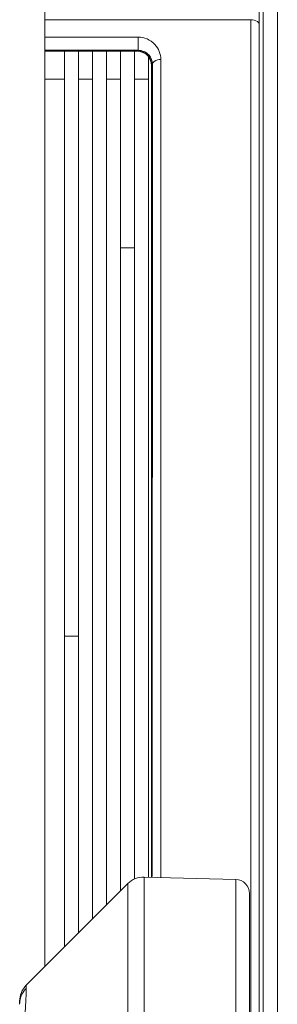
# Model space of a CAD drawing. Units: millimetres. Extents: x 54911 to 57129, y 2753 to 4264.
# Drawn here: x 55732 to 55741, y 3267 to 3302 of the extents above; entities that cross this region are included whole.
import ezdxf

# ---------------------------------------------------------------- set-up
doc = ezdxf.new("R2010")
doc.units = ezdxf.units.MM
doc.layers.add('细实线', color=7, linetype='Continuous', lineweight=13)

msp = doc.modelspace()

# ---------------------------------------------------------------- linework, layer by layer
at = {"layer": '细实线'}
for p, q in [((55732.849, 3268.58), (55732.849, 3321.352)), ((55740.641, 3186.935), (55740.641, 3320.433)), ((55741.141, 3186.935), (55741.141, 3320.433)), ((55732.849, 3302.306), (55740.196, 3302.307)), ((55740.196, 3205.062), (55740.196, 3302.307)), ((55740.496, 3205.234), (55740.496, 3302.135)), ((55732.849, 3301.689), (55736.176, 3301.689)), ((55736.176, 3301.689), (55736.176, 3301.217)), ((55732.849, 3301.217), (55736.176, 3301.217)), ((55732.849, 3301.185), (55736.156, 3301.185)), ((55732.849, 3301.185), (55736.154, 3301.185)), ((55733.549, 3269.28), (55733.549, 3301.185)), ((55734.049, 3269.78), (55734.049, 3301.185)), ((55734.549, 3270.28), (55734.549, 3301.185)), ((55735.049, 3270.78), (55735.049, 3301.185)), ((55735.549, 3271.28), (55735.549, 3301.185)), ((55736.049, 3271.696), (55736.049, 3301.185)), ((55736.418, 3301.11), (55736.506, 3301.04)), ((55736.503, 3301.043), (55736.503, 3301.044)), ((55736.549, 3271.771), (55736.549, 3300.98)), ((55736.65, 3300.69), (55736.65, 3271.771)), ((55736.65, 3300.69), (55736.652, 3300.687)), ((55736.652, 3300.687), (55736.685, 3300.72)), ((55736.652, 3300.195), (55736.652, 3300.687)), ((55736.685, 3300.72), (55736.685, 3300.206)), ((55736.985, 3300.886), (55736.98, 3271.756)), ((55732.849, 3300.184), (55733.549, 3300.184)), ((55734.049, 3300.184), (55734.549, 3300.184)), ((55735.049, 3300.184), (55735.549, 3300.184)), ((55736.049, 3300.184), (55736.549, 3300.184)), ((55736.651, 3271.778), (55736.652, 3300.195)), ((55736.685, 3300.206), (55736.68, 3271.789)), ((55735.549, 3294.182), (55736.049, 3294.182)), ((55734.049, 3280.347), (55733.549, 3280.347)), ((55732.184, 3267.915), (55735.806, 3271.537)), ((55735.806, 3271.537), (55735.806, 3235.831)), ((55739.662, 3271.686), (55736.393, 3271.771)), ((55736.393, 3271.771), (55736.393, 3235.597)), ((55739.662, 3271.686), (55739.662, 3235.683)), ((55740.149, 3271.186), (55740.149, 3236.183)), ((55732.184, 3267.915), (55732.184, 3267.802)), ((55731.949, 3267.349), (55731.949, 3267.238))]:
    msp.add_line(p, q, dxfattribs=at)
for points in [[(55736.156, 3301.185), (55736.231, 3301.179), (55736.418, 3301.11)], [(55736.503, 3301.043), (55736.531, 3301.013), (55736.63, 3300.831), (55736.65, 3300.69)]]:
    msp.add_lwpolyline(points, dxfattribs=at)
for centre, radius, start, end in [((55612.902, 3302.093), 127.594, 0.01872, 0.54929), ((55736.149, 3300.684), 0.509, 71.0067, 85.1027), ((55736.151, 3300.689), 0.504, 59.9405, 71.0558), ((55736.155, 3300.691), 0.495, 58.4492, 66.3049), ((55736.158, 3300.691), 0.493, 58.9938, 64.5907), ((55736.155, 3300.687), 0.498, 45.3959, 58.9328), ((55736.153, 3300.689), 0.498, 45.4141, 58.3804), ((55736.155, 3300.696), 0.496, 23.1351, 34.8903), ((55736.372, 3270.972), 0.8, 88.5, 135), ((55739.649, 3271.186), 0.5, 0, 88.5), ((55732.749, 3267.349), 0.8, 135, 180), ((55732.735, 3267.242), 0.786, 134.5667, 172.2705), ((55732.73, 3267.243), 0.781, 172.2994, 179.9832)]:
    msp.add_arc(centre, radius, start, end, dxfattribs=at)
for points, knots in [([(55740.196, 3302.307), (55740.234, 3302.307), (55740.347, 3302.298), (55740.494, 3302.216), (55740.496, 3302.135)], [0, 0, 0, 0, 0.318145, 1, 1, 1, 1]), ([(55736.176, 3301.689), (55736.393, 3301.689), (55736.823, 3301.505), (55736.985, 3301.08), (55736.985, 3300.886)], [0, 0, 0, 0, 0.529109, 1, 1, 1, 1]), ([(55736.156, 3301.185), (55736.156, 3301.185), (55736.155, 3301.185), (55736.154, 3301.185), (55736.154, 3301.185)], [0, 0, 0, 0, 0.457886, 1, 1, 1, 1]), ([(55736.176, 3301.217), (55736.318, 3301.217), (55736.587, 3301.097), (55736.684, 3300.834), (55736.685, 3300.72)], [0, 0, 0, 0, 0.556888, 1, 1, 1, 1]), ([(55736.985, 3300.886), (55736.947, 3300.886), (55736.835, 3300.878), (55736.688, 3300.801), (55736.685, 3300.72)], [0, 0, 0, 0, 0.320341, 1, 1, 1, 1]), ([(55732.184, 3267.802), (55732.184, 3267.737), (55732.179, 3267.574), (55732.158, 3267.122), (55732.115, 3266.34), (55732.053, 3265.17), (55732.014, 3264.289), (55731.995, 3263.804)], [0, 0, 0, 0, 0.048849, 0.122381, 0.338654, 0.636337, 1, 1, 1, 1])]:
    msp.add_open_spline(points, degree=3, knots=knots, dxfattribs=at)
for points in [[(55736.354, 3301.145), (55736.291, 3301.173), (55736.221, 3301.188), (55736.152, 3301.188)], [(55736.37, 3301.136), (55736.303, 3301.168), (55736.228, 3301.185), (55736.154, 3301.185)], [(55736.561, 3300.979), (55736.52, 3301.038), (55736.465, 3301.089), (55736.403, 3301.125)], [(55736.652, 3300.687), (55736.652, 3300.756), (55736.638, 3300.827), (55736.611, 3300.89)]]:
    msp.add_open_spline(points, degree=3, dxfattribs=at)

doc.saveas('drawing.dxf')
